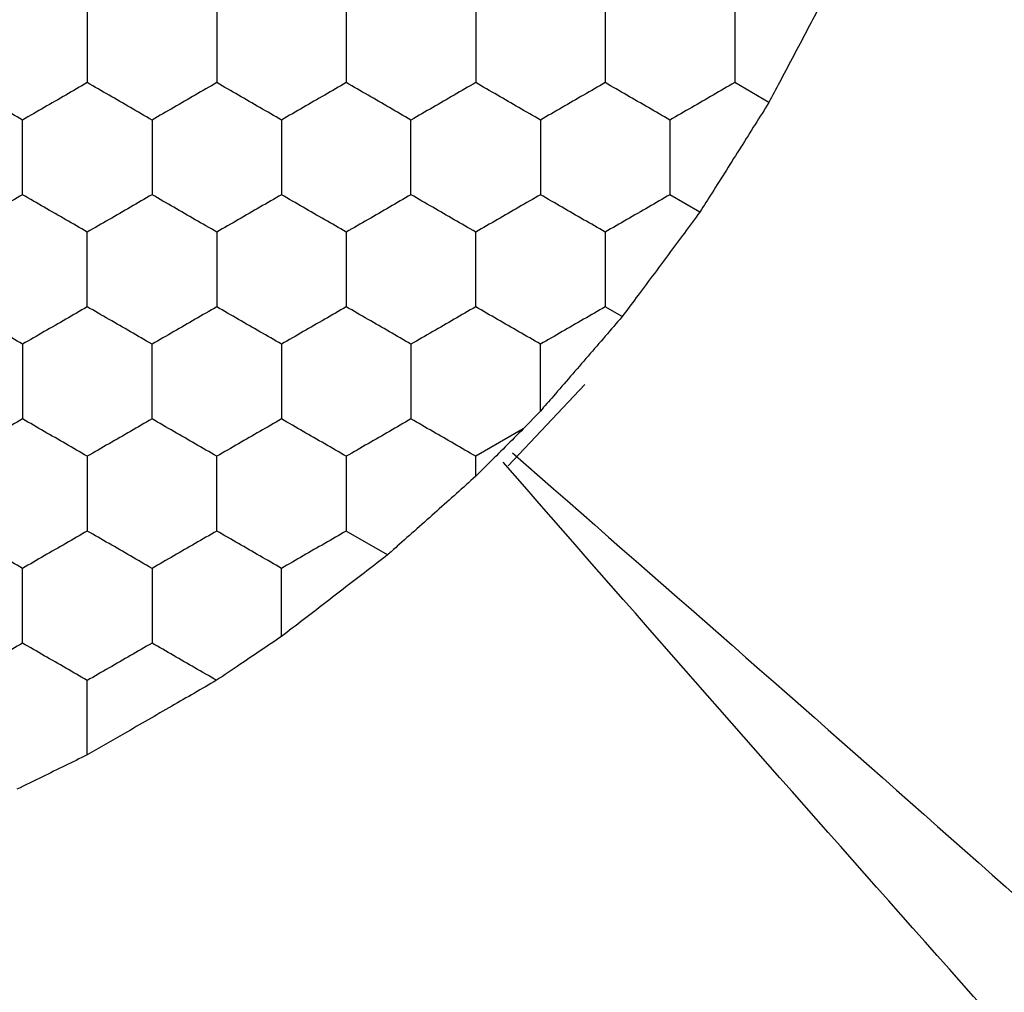
# Model space of a CAD drawing. Units: millimetres. Extents: x 20 to 820, y 20 to 574.
# Drawn here: x 346 to 349, y 428 to 431 of the extents above; entities that cross this region are included whole.
import ezdxf

# ---------------------------------------------------------------- set-up
doc = ezdxf.new("R2010")
doc.units = ezdxf.units.MM
doc.header["$LTSCALE"] = 2

msp = doc.modelspace()

# ---------------------------------------------------------------- linework, layer by layer
at = {"color": 7, "linetype": 'Continuous', "lineweight": 25}
for p, q in [((348.4051, 430.6426), (348.2992, 430.7038)), ((348.1918, 430.3039), (348.0992, 430.3574)), ((347.9518, 429.9806), (347.8992, 430.0109)), ((347.5997, 429.5199), (347.8361, 429.7708)), ((347.6992, 429.689), (347.6462, 429.6339)), ((347.6462, 429.6339), (347.4992, 429.5491)), ((347.4992, 429.4874), (347.4992, 429.5491)), ((347.2269, 429.2444), (347.0992, 429.3181))]:
    msp.add_line(p, q, dxfattribs=at)
for points, knots in [([(348.5918, 430.9968), (348.5668, 430.9492), (348.5169, 430.8542), (348.4512, 430.7298), (348.4159, 430.6631), (348.4051, 430.6426)], [0, 0, 0, 0, 0.409297, 0.818602, 1, 1, 1, 1]), ([(346.2992, 430.9347), (346.2992, 430.8834), (346.2992, 430.8059), (346.2992, 430.7296), (346.2992, 430.7038)], [0, 0, 0, 0, 0.6614669, 1, 1, 1, 1]), ([(346.6992, 430.9347), (346.6992, 430.8834), (346.6992, 430.8059), (346.6992, 430.7296), (346.6992, 430.7038)], [0, 0, 0, 0, 0.6614669, 1, 1, 1, 1]), ([(347.0992, 430.9347), (347.0992, 430.8834), (347.0992, 430.8059), (347.0992, 430.7296), (347.0992, 430.7038)], [0, 0, 0, 0, 0.6614669, 1, 1, 1, 1]), ([(347.4992, 430.9347), (347.4992, 430.8834), (347.4992, 430.8059), (347.4992, 430.7296), (347.4992, 430.7038)], [0, 0, 0, 0, 0.6614669, 1, 1, 1, 1]), ([(347.8992, 430.9347), (347.8992, 430.8834), (347.8992, 430.8059), (347.8992, 430.7296), (347.8992, 430.7038)], [0, 0, 0, 0, 0.6614669, 1, 1, 1, 1]), ([(348.2992, 430.9347), (348.2992, 430.8834), (348.2992, 430.8059), (348.2992, 430.7296), (348.2992, 430.7038)], [0, 0, 0, 0, 0.6614669, 1, 1, 1, 1]), ([(346.0992, 430.5883), (346.0548, 430.6139), (345.9877, 430.6527), (345.9216, 430.6908), (345.8992, 430.7038)], [0, 0, 0, 0, 0.661446, 1, 1, 1, 1]), ([(346.2992, 430.7038), (346.2548, 430.6781), (346.1877, 430.6394), (346.1216, 430.6012), (346.0992, 430.5883)], [0, 0, 0, 0, 0.661444, 1, 1, 1, 1]), ([(346.4992, 430.5883), (346.4548, 430.6139), (346.3877, 430.6527), (346.3216, 430.6908), (346.2992, 430.7038)], [0, 0, 0, 0, 0.661444, 1, 1, 1, 1]), ([(346.6992, 430.7038), (346.6548, 430.6781), (346.5877, 430.6394), (346.5216, 430.6012), (346.4992, 430.5883)], [0, 0, 0, 0, 0.661444, 1, 1, 1, 1]), ([(346.8992, 430.5883), (346.8548, 430.6139), (346.7877, 430.6527), (346.7216, 430.6908), (346.6992, 430.7038)], [0, 0, 0, 0, 0.661444, 1, 1, 1, 1]), ([(347.0992, 430.7038), (347.0548, 430.6781), (346.9877, 430.6394), (346.9216, 430.6012), (346.8992, 430.5883)], [0, 0, 0, 0, 0.661444, 1, 1, 1, 1]), ([(347.2992, 430.5883), (347.2548, 430.6139), (347.1877, 430.6527), (347.1216, 430.6908), (347.0992, 430.7038)], [0, 0, 0, 0, 0.661446, 1, 1, 1, 1]), ([(347.4992, 430.7038), (347.4548, 430.6781), (347.3877, 430.6394), (347.3216, 430.6012), (347.2992, 430.5883)], [0, 0, 0, 0, 0.661444, 1, 1, 1, 1]), ([(347.6992, 430.5883), (347.6548, 430.6139), (347.5877, 430.6527), (347.5216, 430.6908), (347.4992, 430.7038)], [0, 0, 0, 0, 0.661444, 1, 1, 1, 1]), ([(347.8992, 430.7038), (347.8548, 430.6781), (347.7877, 430.6394), (347.7216, 430.6012), (347.6992, 430.5883)], [0, 0, 0, 0, 0.661444, 1, 1, 1, 1]), ([(348.0992, 430.5883), (348.0548, 430.6139), (347.9877, 430.6527), (347.9216, 430.6908), (347.8992, 430.7038)], [0, 0, 0, 0, 0.661444, 1, 1, 1, 1]), ([(348.2992, 430.7038), (348.2548, 430.6781), (348.1877, 430.6394), (348.1216, 430.6012), (348.0992, 430.5883)], [0, 0, 0, 0, 0.661446, 1, 1, 1, 1]), ([(348.4051, 430.6426), (348.3766, 430.5972), (348.3195, 430.5063), (348.2444, 430.3873), (348.2041, 430.3235), (348.1918, 430.3039)], [0, 0, 0, 0, 0.4093001, 0.8185953, 1, 1, 1, 1]), ([(346.0992, 430.3574), (346.0992, 430.4086), (346.0992, 430.4862), (346.0992, 430.5625), (346.0992, 430.5883)], [0, 0, 0, 0, 0.6614669, 1, 1, 1, 1]), ([(346.4992, 430.5883), (346.4992, 430.537), (346.4992, 430.4595), (346.4992, 430.3832), (346.4992, 430.3574)], [0, 0, 0, 0, 0.6614353, 1, 1, 1, 1]), ([(346.8992, 430.5883), (346.8992, 430.537), (346.8992, 430.4595), (346.8992, 430.3832), (346.8992, 430.3574)], [0, 0, 0, 0, 0.6614353, 1, 1, 1, 1]), ([(347.2992, 430.3574), (347.2992, 430.4086), (347.2992, 430.4862), (347.2992, 430.5625), (347.2992, 430.5883)], [0, 0, 0, 0, 0.6614669, 1, 1, 1, 1]), ([(347.6992, 430.5883), (347.6992, 430.537), (347.6992, 430.4595), (347.6992, 430.3832), (347.6992, 430.3574)], [0, 0, 0, 0, 0.6614353, 1, 1, 1, 1]), ([(348.0992, 430.5883), (348.0992, 430.537), (348.0992, 430.4595), (348.0992, 430.3832), (348.0992, 430.3574)], [0, 0, 0, 0, 0.6614353, 1, 1, 1, 1]), ([(346.0992, 430.3574), (346.0548, 430.3317), (345.9877, 430.2929), (345.9216, 430.2548), (345.8992, 430.2419)], [0, 0, 0, 0, 0.661457, 1, 1, 1, 1]), ([(346.2992, 430.2419), (346.2548, 430.2675), (346.1877, 430.3063), (346.1216, 430.3444), (346.0992, 430.3574)], [0, 0, 0, 0, 0.661454, 1, 1, 1, 1]), ([(346.4992, 430.3574), (346.4548, 430.3317), (346.3877, 430.2929), (346.3216, 430.2548), (346.2992, 430.2419)], [0, 0, 0, 0, 0.661454, 1, 1, 1, 1]), ([(346.6992, 430.2419), (346.6548, 430.2675), (346.5877, 430.3063), (346.5216, 430.3444), (346.4992, 430.3574)], [0, 0, 0, 0, 0.661454, 1, 1, 1, 1]), ([(346.8992, 430.3574), (346.8548, 430.3317), (346.7877, 430.2929), (346.7216, 430.2548), (346.6992, 430.2419)], [0, 0, 0, 0, 0.661454, 1, 1, 1, 1]), ([(347.0992, 430.2419), (347.0548, 430.2675), (346.9877, 430.3063), (346.9216, 430.3444), (346.8992, 430.3574)], [0, 0, 0, 0, 0.661454, 1, 1, 1, 1]), ([(347.2992, 430.3574), (347.2548, 430.3317), (347.1877, 430.2929), (347.1216, 430.2548), (347.0992, 430.2419)], [0, 0, 0, 0, 0.661457, 1, 1, 1, 1]), ([(347.4992, 430.2419), (347.4548, 430.2675), (347.3877, 430.3063), (347.3216, 430.3444), (347.2992, 430.3574)], [0, 0, 0, 0, 0.661454, 1, 1, 1, 1]), ([(347.6992, 430.3574), (347.6548, 430.3317), (347.5877, 430.2929), (347.5216, 430.2548), (347.4992, 430.2419)], [0, 0, 0, 0, 0.661454, 1, 1, 1, 1]), ([(347.8992, 430.2419), (347.8548, 430.2675), (347.7877, 430.3063), (347.7216, 430.3444), (347.6992, 430.3574)], [0, 0, 0, 0, 0.661454, 1, 1, 1, 1]), ([(348.0992, 430.3574), (348.0548, 430.3317), (347.9877, 430.2929), (347.9216, 430.2548), (347.8992, 430.2419)], [0, 0, 0, 0, 0.661454, 1, 1, 1, 1]), ([(348.1918, 430.3039), (348.1599, 430.2608), (348.0961, 430.1746), (348.0115, 430.061), (347.9661, 430), (347.9518, 429.9806)], [0, 0, 0, 0, 0.405816, 0.811644, 1, 1, 1, 1]), ([(346.2992, 430.0109), (346.2992, 430.0622), (346.2992, 430.1397), (346.2992, 430.216), (346.2992, 430.2419)], [0, 0, 0, 0, 0.6614353, 1, 1, 1, 1]), ([(346.6992, 430.2419), (346.6992, 430.1906), (346.6992, 430.1131), (346.6992, 430.0368), (346.6992, 430.0109)], [0, 0, 0, 0, 0.6614669, 1, 1, 1, 1]), ([(347.0992, 430.2419), (347.0992, 430.1906), (347.0992, 430.1131), (347.0992, 430.0368), (347.0992, 430.0109)], [0, 0, 0, 0, 0.6614669, 1, 1, 1, 1]), ([(347.4992, 430.0109), (347.4992, 430.0622), (347.4992, 430.1397), (347.4992, 430.216), (347.4992, 430.2419)], [0, 0, 0, 0, 0.6614353, 1, 1, 1, 1]), ([(347.8992, 430.2419), (347.8992, 430.1906), (347.8992, 430.1131), (347.8992, 430.0368), (347.8992, 430.0109)], [0, 0, 0, 0, 0.6614669, 1, 1, 1, 1]), ([(346.0992, 429.8955), (346.0548, 429.9211), (345.9877, 429.9599), (345.9216, 429.998), (345.8992, 430.0109)], [0, 0, 0, 0, 0.661441, 1, 1, 1, 1]), ([(346.2992, 430.0109), (346.2548, 429.9853), (346.1877, 429.9465), (346.1216, 429.9084), (346.0992, 429.8955)], [0, 0, 0, 0, 0.661454, 1, 1, 1, 1]), ([(346.4992, 429.8955), (346.4548, 429.9211), (346.3877, 429.9599), (346.3216, 429.998), (346.2992, 430.0109)], [0, 0, 0, 0, 0.661439, 1, 1, 1, 1]), ([(346.6992, 430.0109), (346.6548, 429.9853), (346.5877, 429.9465), (346.5216, 429.9084), (346.4992, 429.8955)], [0, 0, 0, 0, 0.661454, 1, 1, 1, 1]), ([(346.8992, 429.8955), (346.8548, 429.9211), (346.7877, 429.9599), (346.7216, 429.998), (346.6992, 430.0109)], [0, 0, 0, 0, 0.661439, 1, 1, 1, 1]), ([(347.0992, 430.0109), (347.0548, 429.9853), (346.9877, 429.9465), (346.9216, 429.9084), (346.8992, 429.8955)], [0, 0, 0, 0, 0.661454, 1, 1, 1, 1]), ([(347.2992, 429.8955), (347.2548, 429.9211), (347.1877, 429.9599), (347.1216, 429.998), (347.0992, 430.0109)], [0, 0, 0, 0, 0.661441, 1, 1, 1, 1]), ([(347.4992, 430.0109), (347.4548, 429.9853), (347.3877, 429.9465), (347.3216, 429.9084), (347.2992, 429.8955)], [0, 0, 0, 0, 0.661454, 1, 1, 1, 1]), ([(347.6992, 429.8955), (347.6548, 429.9211), (347.5877, 429.9599), (347.5216, 429.998), (347.4992, 430.0109)], [0, 0, 0, 0, 0.661439, 1, 1, 1, 1]), ([(347.8992, 430.0109), (347.8548, 429.9853), (347.7877, 429.9465), (347.7216, 429.9084), (347.6992, 429.8955)], [0, 0, 0, 0, 0.661454, 1, 1, 1, 1]), ([(347.9518, 429.9806), (347.917, 429.9404), (347.8476, 429.86), (347.759, 429.758), (347.7124, 429.7042), (347.6992, 429.689)], [0, 0, 0, 0, 0.417899, 0.835813, 1, 1, 1, 1]), ([(346.0992, 429.8955), (346.0992, 429.8442), (346.0992, 429.7667), (346.0992, 429.6904), (346.0992, 429.6645)], [0, 0, 0, 0, 0.661446, 1, 1, 1, 1]), ([(346.4992, 429.6645), (346.4992, 429.7158), (346.4992, 429.7933), (346.4992, 429.8696), (346.4992, 429.8955)], [0, 0, 0, 0, 0.661446, 1, 1, 1, 1]), ([(346.8992, 429.8955), (346.8992, 429.8442), (346.8992, 429.7667), (346.8992, 429.6904), (346.8992, 429.6645)], [0, 0, 0, 0, 0.661446, 1, 1, 1, 1]), ([(347.2992, 429.8955), (347.2992, 429.8442), (347.2992, 429.7667), (347.2992, 429.6904), (347.2992, 429.6645)], [0, 0, 0, 0, 0.661446, 1, 1, 1, 1]), ([(347.6992, 429.689), (347.6992, 429.7406), (347.6992, 429.8103), (347.6992, 429.878), (347.6992, 429.8955)], [0, 0, 0, 0, 0.741355, 1, 1, 1, 1]), ([(346.0992, 429.6645), (346.0548, 429.6389), (345.9877, 429.6001), (345.9216, 429.562), (345.8992, 429.5491)], [0, 0, 0, 0, 0.661441, 1, 1, 1, 1]), ([(346.2992, 429.5491), (346.2548, 429.5747), (346.1877, 429.6135), (346.1216, 429.6516), (346.0992, 429.6645)], [0, 0, 0, 0, 0.661454, 1, 1, 1, 1]), ([(346.4992, 429.6645), (346.4548, 429.6389), (346.3877, 429.6001), (346.3216, 429.562), (346.2992, 429.5491)], [0, 0, 0, 0, 0.661439, 1, 1, 1, 1]), ([(346.6992, 429.5491), (346.6548, 429.5747), (346.5877, 429.6135), (346.5216, 429.6516), (346.4992, 429.6645)], [0, 0, 0, 0, 0.661454, 1, 1, 1, 1]), ([(346.8992, 429.6645), (346.8548, 429.6389), (346.7877, 429.6001), (346.7216, 429.562), (346.6992, 429.5491)], [0, 0, 0, 0, 0.661439, 1, 1, 1, 1]), ([(347.0992, 429.5491), (347.0548, 429.5747), (346.9877, 429.6135), (346.9216, 429.6516), (346.8992, 429.6645)], [0, 0, 0, 0, 0.661454, 1, 1, 1, 1]), ([(347.2992, 429.6645), (347.2548, 429.6389), (347.1877, 429.6001), (347.1216, 429.562), (347.0992, 429.5491)], [0, 0, 0, 0, 0.661441, 1, 1, 1, 1]), ([(347.4992, 429.5491), (347.4548, 429.5747), (347.3877, 429.6135), (347.3216, 429.6516), (347.2992, 429.6645)], [0, 0, 0, 0, 0.661454, 1, 1, 1, 1]), ([(347.6462, 429.6339), (347.6091, 429.5969), (347.5597, 429.5477), (347.5113, 429.4994), (347.4992, 429.4874)], [0, 0, 0, 0, 0.751613, 1, 1, 1, 1]), ([(347.6124, 429.5598), (348.5184, 428.767), (350.329, 427.1827), (352.0429, 425.5174), (352.8992, 424.6853)], [0, 0, 0, 0, 0.50037, 1, 1, 1, 1]), ([(346.2992, 429.5491), (346.2992, 429.4978), (346.2992, 429.4203), (346.2992, 429.344), (346.2992, 429.3181)], [0, 0, 0, 0, 0.6614353, 1, 1, 1, 1]), ([(346.6992, 429.3181), (346.6992, 429.3694), (346.6992, 429.4469), (346.6992, 429.5232), (346.6992, 429.5491)], [0, 0, 0, 0, 0.6614669, 1, 1, 1, 1]), ([(347.0992, 429.5491), (347.0992, 429.4978), (347.0992, 429.4203), (347.0992, 429.344), (347.0992, 429.3181)], [0, 0, 0, 0, 0.6614353, 1, 1, 1, 1]), ([(352.458, 424.2441), (351.6259, 425.1004), (349.9606, 426.8143), (348.3763, 428.6249), (347.5835, 429.5309)], [0, 0, 0, 0, 0.49963, 1, 1, 1, 1]), ([(347.4992, 429.4874), (347.4596, 429.4519), (347.3803, 429.381), (347.2853, 429.2964), (347.2368, 429.2532), (347.2269, 429.2444)], [0, 0, 0, 0, 0.443161, 0.886319, 1, 1, 1, 1]), ([(346.0992, 429.2027), (346.0548, 429.2283), (345.9877, 429.2671), (345.9216, 429.3052), (345.8992, 429.3181)], [0, 0, 0, 0, 0.661457, 1, 1, 1, 1]), ([(346.2992, 429.3181), (346.2548, 429.2925), (346.1877, 429.2537), (346.1216, 429.2156), (346.0992, 429.2027)], [0, 0, 0, 0, 0.661454, 1, 1, 1, 1]), ([(346.4992, 429.2027), (346.4548, 429.2283), (346.3877, 429.2671), (346.3216, 429.3052), (346.2992, 429.3181)], [0, 0, 0, 0, 0.661454, 1, 1, 1, 1]), ([(346.6992, 429.3181), (346.6548, 429.2925), (346.5877, 429.2537), (346.5216, 429.2156), (346.4992, 429.2027)], [0, 0, 0, 0, 0.661454, 1, 1, 1, 1]), ([(346.8992, 429.2027), (346.8548, 429.2283), (346.7877, 429.2671), (346.7216, 429.3052), (346.6992, 429.3181)], [0, 0, 0, 0, 0.661454, 1, 1, 1, 1]), ([(347.0992, 429.3181), (347.0548, 429.2925), (346.9877, 429.2537), (346.9216, 429.2156), (346.8992, 429.2027)], [0, 0, 0, 0, 0.661454, 1, 1, 1, 1]), ([(347.2269, 429.2444), (347.1846, 429.2117), (347.0999, 429.1463), (346.9843, 429.0575), (346.9214, 429.0091), (346.8992, 428.9921)], [0, 0, 0, 0, 0.393348, 0.786707, 1, 1, 1, 1]), ([(346.0992, 428.9717), (346.0992, 429.023), (346.0992, 429.1005), (346.0992, 429.1768), (346.0992, 429.2027)], [0, 0, 0, 0, 0.6614353, 1, 1, 1, 1]), ([(346.4992, 429.2027), (346.4992, 429.1514), (346.4992, 429.0739), (346.4992, 428.9975), (346.4992, 428.9717)], [0, 0, 0, 0, 0.6614669, 1, 1, 1, 1]), ([(346.8992, 428.9921), (346.8992, 429.0437), (346.8992, 429.1147), (346.8992, 429.1838), (346.8992, 429.2027)], [0, 0, 0, 0, 0.726816, 1, 1, 1, 1]), ([(346.8992, 428.9921), (346.8563, 428.9632), (346.7886, 428.9176), (346.7225, 428.8731), (346.6983, 428.8568)], [0, 0, 0, 0, 0.634899, 1, 1, 1, 1]), ([(346.0992, 428.9717), (346.0548, 428.9461), (345.9877, 428.9073), (345.9216, 428.8692), (345.8992, 428.8562)], [0, 0, 0, 0, 0.661446, 1, 1, 1, 1]), ([(346.2992, 428.8562), (346.2548, 428.8819), (346.1877, 428.9206), (346.1216, 428.9588), (346.0992, 428.9717)], [0, 0, 0, 0, 0.661444, 1, 1, 1, 1]), ([(346.4992, 428.9717), (346.4548, 428.9461), (346.3877, 428.9073), (346.3216, 428.8692), (346.2992, 428.8562)], [0, 0, 0, 0, 0.661444, 1, 1, 1, 1]), ([(346.6983, 428.8568), (346.6539, 428.8824), (346.587, 428.921), (346.5213, 428.959), (346.4992, 428.9717)], [0, 0, 0, 0, 0.6645865, 1, 1, 1, 1]), ([(346.6983, 428.8568), (346.653, 428.8305), (346.5624, 428.7781), (346.4197, 428.6958), (346.337, 428.6481), (346.2992, 428.6264)], [0, 0, 0, 0, 0.3520802, 0.7041511, 1, 1, 1, 1]), ([(346.2992, 428.6264), (346.2992, 428.6777), (346.2992, 428.7548), (346.2992, 428.8308), (346.2992, 428.8562)], [0, 0, 0, 0, 0.6645828, 1, 1, 1, 1]), ([(346.2992, 428.6264), (346.253, 428.6038), (346.1802, 428.5682), (346.108, 428.5329), (346.0816, 428.52)], [0, 0, 0, 0, 0.634883, 1, 1, 1, 1])]:
    msp.add_open_spline(points, degree=3, knots=knots, dxfattribs=at)

doc.saveas('drawing.dxf')
